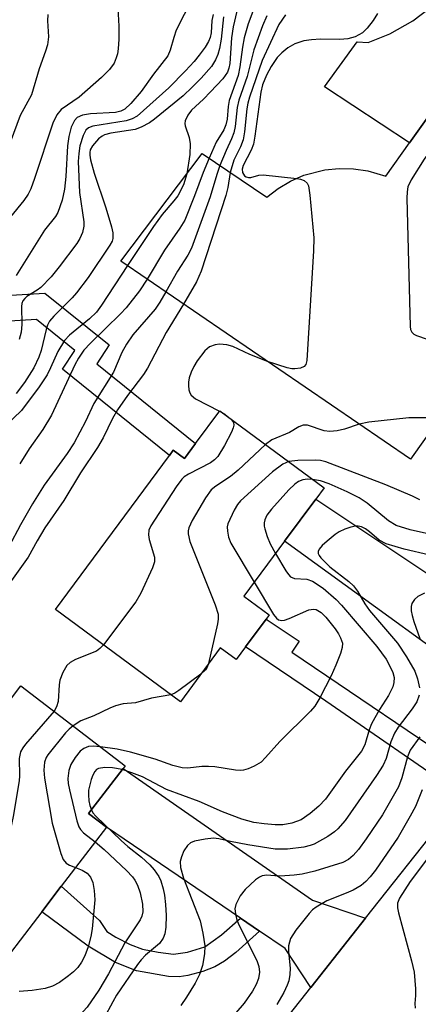
# Model space of a CAD drawing. Units: inches. Extents: x 1291759 to 1297759, y 477452 to 481452.
# Drawn here: x 1292697 to 1292768, y 480256 to 480432 of the extents above; entities that cross this region are included whole.
import ezdxf

# ---------------------------------------------------------------- set-up
doc = ezdxf.new("R2010")
doc.units = ezdxf.units.IN
doc.header["$MEASUREMENT"] = 0
for name, color, linetype in [('BLDG-Footprint', 5, 'Continuous'), ('CULTRL-Pad', 6, 'Continuous'), ('TRANS-Driveway', 251, 'Continuous'), ('TRANS-Non Street Sidewalk', 7, 'Continuous'), ('TRANS-Road', 130, 'Continuous'), ('Undefined', 1, 'Continuous')]:
    doc.layers.add(name, color=color, linetype=linetype)

msp = doc.modelspace()

# ---------------------------------------------------------------- linework, layer by layer
at = {"layer": 'BLDG-Footprint', "elevation": 260.97}
msp.add_lwpolyline([(1292773.93, 480364.13), (1292766.41, 480353.63), (1292714.73, 480388.94), (1292729.2, 480408.19), (1292740.77, 480400.37), (1292742.8, 480401.95), (1292745.02, 480403.27), (1292747.38, 480404.3), (1292751.11, 480405.28), (1292753.68, 480405.54), (1292756.25, 480405.48), (1292758.8, 480405.11), (1292762.02, 480404.15), (1292766.24, 480410.09), (1292772.46, 480418.84)], dxfattribs=at)
at = {"layer": 'BLDG-Footprint'}
for points, elevation in [([(1292732.38, 480362.26), (1292750.99, 480348.49), (1292749.51, 480346.49), (1292743.94, 480338.97), (1292736.68, 480329.15), (1292741.2, 480325.8), (1292740.65, 480325.06), (1292736.96, 480320.08), (1292735.29, 480317.82), (1292732.46, 480319.91), (1292725.34, 480310.28), (1292703.03, 480326.78), (1292723.37, 480354.28), (1292724.05, 480355.2), (1292726.06, 480353.71), (1292728.04, 480356.4)], 260.99), ([(1292696.85, 480313.12), (1292715.5, 480298.87), (1292715.11, 480298.36), (1292708.96, 480290.32), (1292712.14, 480287.88), (1292704.08, 480277.34), (1292700.59, 480272.78), (1292691.11, 480260.37), (1292666.3, 480279.33), (1292688.75, 480308.7), (1292691.73, 480306.42)], 261.37)]:
    msp.add_lwpolyline(points, close=True, dxfattribs=dict(at, elevation=elevation))
at = {"layer": 'CULTRL-Pad'}
msp.add_lwpolyline([(1292792.95, 480432.27), (1292794.29, 480430.36), (1292794.93, 480429.39), (1292792.11, 480425.09), (1292790.04, 480421.94), (1292789.29, 480422.35), (1292787.72, 480423.03), (1292786.04, 480423.35), (1292784.32, 480423.37), (1292782.65, 480423.02), (1292781.83, 480422.77), (1292781.05, 480422.43), (1292780.32, 480421.99), (1292778.92, 480421), (1292777.77, 480419.73), (1292775.56, 480416.63), (1292772.46, 480418.84), (1292766.24, 480410.09), (1292751.05, 480420.1), (1292756.9, 480428.1), (1292758.85, 480428.02), (1292762.74, 480429.53), (1292766.85, 480431.86), (1292772.56, 480436.31)], dxfattribs=at)
at = {"layer": 'TRANS-Driveway'}
for points in [[(1292795.22, 480319.38), (1292786.57, 480307.99), (1292743.94, 480338.97), (1292749.51, 480346.49), (1292788.09, 480320.77)], [(1292758.41, 480271.65), (1292748.63, 480259.26), (1292744.04, 480266.24), (1292739.47, 480269.34), (1292736.06, 480271.66), (1292712.14, 480287.88), (1292708.96, 480290.32), (1292715.11, 480298.36), (1292748.94, 480274.84)]]:
    msp.add_lwpolyline(points, close=True, dxfattribs=at)
at = {"layer": 'TRANS-Non Street Sidewalk'}
for points in [[(1292667.21, 480384.45), (1292676.19, 480378.5), (1292685.1, 480379.08), (1292689.01, 480382.53), (1292701.13, 480383.22), (1292712.61, 480374.01), (1292710.41, 480370.62), (1292728.04, 480356.4), (1292726.06, 480353.71), (1292724.05, 480355.2), (1292723.37, 480354.28), (1292704.32, 480369.66), (1292706.51, 480373.03), (1292699.63, 480378.55), (1292690.85, 480378.04), (1292686.96, 480374.61), (1292674.95, 480373.83), (1292664.69, 480380.63)], [(1292778.12, 480296.89), (1292775.63, 480293.61), (1292751.29, 480310.42), (1292736.96, 480320.08), (1292740.65, 480325.06), (1292746.53, 480321.08), (1292745.24, 480319.17)], [(1292736.06, 480271.66), (1292739.47, 480269.34), (1292735.26, 480265.53), (1292733.21, 480263.97), (1292731.48, 480262.94), (1292729.33, 480262.12), (1292726.65, 480261.42), (1292725.1, 480261.17), (1292723.19, 480261.21), (1292717.52, 480262.23), (1292713.74, 480263.7), (1292708.89, 480266.62), (1292700.59, 480272.78), (1292704.08, 480277.34), (1292710.92, 480271.22), (1292712.18, 480269.27), (1292713.8, 480268.26), (1292716.36, 480266.93), (1292718.58, 480266.13), (1292721.38, 480265.54), (1292724.1, 480265.19), (1292726.58, 480265.54), (1292729.68, 480266.55), (1292732.7, 480268.65)]]:
    msp.add_lwpolyline(points, close=True, dxfattribs=at)
at = {"layer": 'TRANS-Road'}
msp.add_lwpolyline([(1292692.8, 480190.76), (1292697.17, 480194.89), (1292699.99, 480197.71), (1292701.36, 480199.16), (1292704.02, 480202.1), (1292705.32, 480203.59), (1292707.86, 480206.61), (1292712.63, 480212.83), (1292717, 480219.23), (1292748.63, 480259.26), (1292758.41, 480271.65), (1292772.25, 480289.16), (1292775.63, 480293.61), (1292778.12, 480296.89), (1292786.57, 480307.99), (1292795.22, 480319.38), (1292811.15, 480340.32), (1292814.16, 480344.29), (1292818.79, 480350.38), (1292839.5, 480377.62), (1292871.61, 480419.87), (1292896.27, 480454.92)], dxfattribs=at)
at = {"layer": 'Undefined'}
for p, q in [((1292732.33, 480362.19, 262), (1292733.08, 480361.74, 262)), ((1292733.08, 480361.74, 262), (1292734.25, 480360.87, 262))]:
    msp.add_line(p, q, dxfattribs=at)
for points, elevation in [([(1292714.05, 480436.32), (1292714.37, 480430.94), (1292714.34, 480428.61), (1292714.24, 480426.86), (1292714.11, 480426.01), (1292713.89, 480425.26), (1292713.5, 480424.34), (1292712.7, 480423.17), (1292711.23, 480421.74), (1292707.28, 480418.24), (1292704.08, 480416.07), (1292703.28, 480415.12), (1292702.59, 480413.6), (1292699.32, 480403.72), (1292698.65, 480401.89), (1292698.18, 480400.92), (1292697.39, 480399.8), (1292695.02, 480396.9)], 278), ([(1292727.43, 480435.85), (1292724.61, 480430.19), (1292724.14, 480428.9), (1292723.54, 480426.63), (1292723.07, 480425.64), (1292720.52, 480422.33), (1292718.36, 480419.26), (1292716.47, 480417.1), (1292715.45, 480416.13), (1292714.72, 480415.74), (1292713.74, 480415.52), (1292709.3, 480415.25), (1292707.85, 480415.06), (1292706.93, 480414.63), (1292706.42, 480414.1), (1292705.86, 480412.87), (1292705.43, 480411.23), (1292705.21, 480409.53), (1292704.88, 480404.08), (1292704.66, 480401.81), (1292704.21, 480399.84), (1292703.45, 480397.65), (1292703.03, 480396.94), (1292701.11, 480394.49), (1292696.03, 480386.39)], 276), ([(1292701.68, 480433.03), (1292701.6, 480431.88), (1292701.8, 480429.01), (1292701.6, 480427.58), (1292701.27, 480426.44), (1292700.13, 480423.29), (1292698.76, 480418.67), (1292696.76, 480414.96), (1292693.36, 480405.82)], 280), ([(1292731.18, 480433.04), (1292730.98, 480431.95), (1292730.83, 480429.72), (1292730.66, 480428.93), (1292730.38, 480428.18), (1292729.78, 480427.18), (1292728.72, 480425.74), (1292727.79, 480424.59), (1292726.26, 480422.94), (1292723.27, 480419.9), (1292717.6, 480414.88), (1292716.72, 480414.37), (1292715.68, 480414.01), (1292709.69, 480413.08), (1292708.96, 480412.8), (1292708.47, 480412.36), (1292707.99, 480411.42), (1292707.4, 480409.57), (1292707.19, 480408.17), (1292707.11, 480406.75), (1292707.34, 480401.23), (1292708.12, 480396), (1292708.11, 480395.19), (1292707.84, 480394.09), (1292707.4, 480393.03), (1292706.86, 480392.12), (1292703.71, 480387.94), (1292702.25, 480386.14), (1292700.45, 480384.27), (1292699.79, 480383.78), (1292697.94, 480382.63), (1292697.55, 480382.3), (1292697.23, 480381.87), (1292697.05, 480381.38), (1292696.97, 480380.85), (1292697.06, 480377.67), (1292696.94, 480376.28), (1292696.58, 480374.96)], 274), ([(1292735.42, 480433.59), (1292734.74, 480430.79), (1292734.49, 480428.83), (1292734.14, 480424.24), (1292734, 480423.41), (1292733.75, 480422.71), (1292732.9, 480421.55), (1292730.7, 480419.18), (1292729.46, 480417.92), (1292727.32, 480415.93), (1292726.66, 480415.03), (1292726.21, 480414.05), (1292726.13, 480413.54), (1292726.18, 480413.15), (1292726.92, 480411.03), (1292727.11, 480409.93), (1292727.01, 480407.99), (1292726.48, 480404.58)], 270), ([(1292738.26, 480433.57), (1292737.45, 480431.36), (1292736.72, 480428.82), (1292736.4, 480427.19), (1292735.95, 480423.67), (1292735.64, 480422.11), (1292734.02, 480417.68), (1292733.84, 480416.58), (1292733.68, 480414.33), (1292733.47, 480413.28), (1292733.07, 480412.39), (1292731.74, 480410.2), (1292730.47, 480407.33)], 268), ([(1292740.76, 480432.77), (1292739.98, 480430.97), (1292738.47, 480426.73), (1292737.25, 480421.93), (1292735.77, 480417.73), (1292735.5, 480416.38), (1292735.11, 480413.02), (1292734.87, 480411.89), (1292734.48, 480410.81), (1292733.51, 480408.71), (1292732.4, 480406.03)], 266), ([(1292744.09, 480432.97), (1292742.9, 480431.2), (1292739.92, 480424.8), (1292737.7, 480418.27), (1292737.39, 480417.19), (1292737.2, 480416.17), (1292736.78, 480412.05), (1292736.53, 480410.64), (1292736.06, 480409.4), (1292734.87, 480407.02), (1292734.22, 480404.79)], 264), ([(1292760.53, 480433.2), (1292759.73, 480431.96), (1292758.66, 480430.56), (1292757.83, 480429.74), (1292756.56, 480429.01), (1292755.23, 480428.67), (1292753.83, 480428.53), (1292750.37, 480428.58), (1292748.72, 480428.5), (1292747.35, 480428.31), (1292745.75, 480427.78), (1292744.54, 480427.06), (1292743.43, 480426.15), (1292742.62, 480425.34), (1292741.52, 480423.73), (1292740.71, 480422.18), (1292740.02, 480420.43), (1292739.71, 480419.15), (1292738.65, 480411.28), (1292738.39, 480409.83), (1292737.99, 480408.79), (1292736.53, 480406.06), (1292736.36, 480405.39), (1292736.45, 480404.78), (1292736.8, 480404.21), (1292737.11, 480404), (1292737.47, 480403.9), (1292737.94, 480403.92), (1292739.36, 480404.31), (1292740.13, 480404.39), (1292746.1, 480403.74)], 262), ([(1292733.05, 480432.58), (1292732.61, 480428.58), (1292732.31, 480426.94), (1292732.02, 480425.88), (1292731.59, 480424.9), (1292730.89, 480423.75), (1292729.04, 480421.64), (1292727.47, 480420.03), (1292725.84, 480418.51), (1292720.74, 480414.3), (1292719.83, 480413.64), (1292718.31, 480412.87), (1292717.24, 480412.49), (1292712.93, 480411.8), (1292711.82, 480411.51), (1292711.36, 480411.29), (1292710.72, 480410.79), (1292709.63, 480409.54), (1292709.26, 480408.83), (1292709.16, 480408.36), (1292709.16, 480407.88), (1292709.29, 480407.06), (1292709.97, 480404.68), (1292712.01, 480398.47), (1292713.03, 480395.12), (1292713.29, 480394.01), (1292713.28, 480393.03), (1292713.14, 480392.56), (1292712.75, 480391.81), (1292708.85, 480386.04), (1292706.77, 480383.28), (1292706.03, 480382.43), (1292702.74, 480379.14), (1292701.99, 480378.23), (1292701.62, 480377.52), (1292701.37, 480376.78), (1292700.48, 480373.01), (1292700.09, 480371.83), (1292699.16, 480369.93), (1292697.53, 480367.31), (1292696.01, 480365.35)], 272), ([(1292775.36, 480416.78), (1292772.63, 480412.28), (1292768.83, 480407.19), (1292766.51, 480403.5), (1292765.92, 480402.22), (1292765.8, 480401.37), (1292765.78, 480400.19), (1292766.33, 480377.27), (1292766.43, 480376.74), (1292766.64, 480376.29), (1292767.01, 480375.95), (1292767.48, 480375.7), (1292777.34, 480372.32), (1292778.16, 480372.21), (1292778.66, 480372.31), (1292779.36, 480372.69), (1292780.94, 480373.91)], 260), ([(1292730.47, 480407.33), (1292729.41, 480404.78), (1292727.88, 480400.61), (1292726.14, 480396.29), (1292725.25, 480394.84), (1292722.49, 480390.95), (1292719.42, 480385.74)], 268), ([(1292726.48, 480404.58), (1292725.89, 480402.62), (1292724.89, 480400.65), (1292724.19, 480399.73), (1292722.11, 480397.32), (1292720.51, 480395.18), (1292715.87, 480388.16)], 270), ([(1292732.4, 480406.03), (1292731.82, 480404.45), (1292730.64, 480400.48), (1292727.35, 480391.28), (1292726.69, 480390.06), (1292724.83, 480387.2), (1292722.72, 480383.48)], 266), ([(1292734.22, 480404.79), (1292733.83, 480402.09), (1292733.47, 480400.67), (1292729.02, 480387.17), (1292728.23, 480385.28), (1292725.89, 480381.31)], 264), ([(1292746.1, 480403.74), (1292746.79, 480403.61), (1292747.46, 480403.34), (1292747.96, 480402.9), (1292748.19, 480402.44), (1292748.46, 480400.76), (1292749.14, 480393.15), (1292749.11, 480390.79), (1292747.93, 480371.25), (1292747.71, 480370.5), (1292747.42, 480370.16), (1292746.8, 480369.87), (1292745.79, 480369.71), (1292745.25, 480369.74), (1292744.39, 480369.93), (1292740.91, 480371.05)], 262), ([(1292715.87, 480388.16), (1292711.23, 480381.08), (1292710.36, 480379.88), (1292709.12, 480378.66), (1292705.56, 480375.76), (1292704.65, 480374.77), (1292703.49, 480372.86), (1292702.18, 480369.9), (1292701.55, 480368.67), (1292700.14, 480366.51), (1292696.97, 480362.3), (1292694.08, 480359.47)], 270), ([(1292719.42, 480385.74), (1292718.02, 480383.67), (1292715.64, 480380.65), (1292714.63, 480379.57), (1292709.27, 480374.34), (1292708.11, 480373.06), (1292707.16, 480371.67), (1292706.51, 480370.43), (1292702.33, 480361.44), (1292700.76, 480358.92), (1292698.36, 480355.48), (1292696.65, 480352.79)], 268), ([(1292722.72, 480383.48), (1292721.68, 480381.64), (1292720.86, 480380.42), (1292716.83, 480375.82), (1292715.69, 480374.17), (1292714.86, 480372.66), (1292713.39, 480369.15), (1292709.89, 480363.55), (1292708.43, 480360.35), (1292706.35, 480356.52), (1292705.15, 480354.63), (1292701.02, 480348.98), (1292698.96, 480345.64), (1292696.81, 480341.87), (1292694.73, 480337.98)], 266), ([(1292725.89, 480381.31), (1292722.8, 480376.2), (1292719.49, 480369.85), (1292718.73, 480368.73), (1292715.89, 480364.96), (1292714.12, 480362.39), (1292713.24, 480360.89), (1292711.53, 480357.39), (1292710.56, 480355.7), (1292707.48, 480351.17), (1292704.51, 480346.2), (1292701.14, 480341.32), (1292699.77, 480339.02), (1292698.18, 480336.12), (1292695.2, 480331.96)], 264), ([(1292740.91, 480371.05), (1292737.72, 480372.29), (1292734.7, 480373.72), (1292733.65, 480374), (1292732.3, 480374.12), (1292731.52, 480374.04), (1292730.55, 480373.64), (1292729.72, 480372.95), (1292728.35, 480371.18), (1292727.75, 480370.17), (1292727.28, 480369.15), (1292726.93, 480368.13), (1292726.77, 480367.34), (1292726.76, 480366.78), (1292726.86, 480365.96), (1292727.02, 480365.45), (1292727.27, 480365.03), (1292728.01, 480364.38), (1292732.33, 480362.19)], 262), ([(1292734.25, 480360.87), (1292734.54, 480360.58), (1292734.8, 480360.17), (1292734.87, 480359.69), (1292734.76, 480359.19), (1292734.44, 480358.42), (1292733.19, 480356.07), (1292732, 480354.07), (1292731.4, 480353.47), (1292730.7, 480352.97), (1292726.77, 480350.91), (1292726.04, 480350.43), (1292725.61, 480350.05), (1292724.57, 480348.64), (1292720.08, 480341.69), (1292719.73, 480340.92), (1292719.63, 480340.1), (1292719.78, 480339.25), (1292720.71, 480336.12), (1292720.71, 480335.28), (1292720.37, 480334.21), (1292718.25, 480329.68), (1292717.4, 480328.13), (1292711.59, 480320.45)], 262), ([(1292771.67, 480360.97), (1292766.14, 480361), (1292759, 480360.19), (1292757.27, 480359.88)], 260), ([(1292757.27, 480359.88), (1292754.64, 480358.96), (1292753.33, 480358.67), (1292752.04, 480358.55), (1292751, 480358.68), (1292748.01, 480359.66), (1292747.25, 480359.7), (1292746.51, 480359.4), (1292744.83, 480358.37), (1292741.67, 480357.03), (1292740.55, 480356.21)], 260), ([(1292740.55, 480356.21), (1292735.67, 480351.62), (1292734.26, 480350.51), (1292731.69, 480348.81), (1292730.84, 480348.11), (1292729.83, 480346.7), (1292727.44, 480342.65), (1292726.83, 480341.36), (1292726.73, 480340.83), (1292726.73, 480340.29), (1292727.03, 480338.92), (1292731.55, 480327.58), (1292732.08, 480325.91), (1292732.11, 480325.06), (1292731.98, 480324.19), (1292730.37, 480317.09)], 260), ([(1292744.68, 480353.16), (1292743.63, 480352.69), (1292741.79, 480351.33), (1292736.06, 480346.18), (1292735.53, 480345.5), (1292734.94, 480344.47), (1292733.83, 480342.07), (1292733.7, 480341.52), (1292733.72, 480340.72), (1292733.93, 480339.65), (1292734.32, 480338.6), (1292738.51, 480331.62)], 258), ([(1292768.08, 480346.33), (1292766.76, 480346.98), (1292762.04, 480349.01), (1292751.3, 480353.12), (1292750.34, 480353.35), (1292749.49, 480353.41), (1292746.32, 480353.34), (1292744.68, 480353.16)], 258), ([(1292748.95, 480350), (1292748.04, 480350.02), (1292747.2, 480349.91), (1292746.44, 480349.61), (1292745.75, 480349.14), (1292744.71, 480348.15), (1292741.58, 480344.7), (1292740.74, 480343.58), (1292740.42, 480342.78), (1292740.3, 480342.22), (1292740.29, 480341.67), (1292740.39, 480341.14), (1292740.83, 480339.8), (1292741.36, 480338.47), (1292742.3, 480336.75)], 256), ([(1292773.82, 480339.33), (1292766.33, 480340.96), (1292763.88, 480341.77), (1292762.46, 480342.62), (1292758.68, 480345.75), (1292757.25, 480346.72), (1292755.11, 480347.79), (1292751.87, 480349.19), (1292750.33, 480349.73), (1292748.95, 480350)], 256), ([(1292769.84, 480336.48), (1292765.27, 480337.52), (1292762.05, 480338.5), (1292760.83, 480339.12), (1292759.11, 480340.63), (1292758.41, 480341.15), (1292757.64, 480341.53), (1292757.1, 480341.67), (1292756.58, 480341.65), (1292755.78, 480341.48), (1292754.7, 480341.11), (1292753.67, 480340.63), (1292752.94, 480340.13), (1292751.54, 480338.97), (1292750.66, 480338.18), (1292750.13, 480337.56), (1292749.94, 480337.13), (1292749.96, 480336.78), (1292750.09, 480336.42), (1292750.38, 480335.98), (1292752.04, 480334.35), (1292755.42, 480331.77), (1292756.26, 480330.98), (1292756.95, 480330.05), (1292758.28, 480327.8), (1292759.09, 480326.61), (1292764.12, 480320.75), (1292765.73, 480318.3), (1292767.16, 480315.72), (1292767.66, 480314.4), (1292768, 480312.79)], 254), ([(1292742.3, 480336.75), (1292744.15, 480333.67), (1292744.64, 480332.99), (1292745.02, 480332.62), (1292745.7, 480332.32), (1292747.88, 480332.19), (1292748.9, 480331.79), (1292750.81, 480330.59), (1292753.15, 480328.57), (1292754.12, 480327.54), (1292760.39, 480320.14), (1292762.09, 480317.88), (1292762.93, 480316.31), (1292763.26, 480315.49), (1292763.47, 480314.64), (1292763.46, 480313.71), (1292763.26, 480312.94), (1292762.51, 480311.39), (1292760.88, 480308.88), (1292759.46, 480306.33), (1292759.04, 480305.27), (1292758.25, 480302.6), (1292757.64, 480301.46), (1292754.8, 480297.88), (1292751.26, 480292.9), (1292750.08, 480291.62), (1292748.53, 480290.31), (1292746.88, 480289.23), (1292745.22, 480288.58), (1292743.64, 480288.32), (1292742.28, 480288.3), (1292740.29, 480288.46), (1292738.45, 480288.75), (1292736.33, 480289.33), (1292732.83, 480290.65), (1292728.67, 480292.47), (1292722.84, 480294.59), (1292718.55, 480296.88), (1292716.65, 480297.62), (1292714.96, 480298.16)], 256), ([(1292738.51, 480331.62), (1292741.96, 480325.89), (1292742.47, 480325.23), (1292742.87, 480324.92), (1292743.42, 480324.78), (1292743.94, 480324.85), (1292744.75, 480325.13), (1292748.29, 480326.7), (1292749.09, 480326.84), (1292749.56, 480326.74), (1292750.47, 480326.2), (1292751.31, 480325.37), (1292752.94, 480323.33), (1292753.56, 480322.4), (1292753.93, 480321.7), (1292754.25, 480320.73), (1292754.23, 480319.97), (1292753.92, 480318.91), (1292753.08, 480316.8), (1292752.24, 480314.94), (1292750.25, 480311.01), (1292749.33, 480309.5), (1292748.58, 480308.59), (1292743.08, 480303.2), (1292740.56, 480300.34), (1292739.74, 480299.52), (1292738.5, 480298.76), (1292737.41, 480298.3), (1292736.58, 480298.06), (1292736.02, 480297.99), (1292735.17, 480298.04), (1292731.47, 480298.64), (1292730.33, 480298.75), (1292729.17, 480298.7), (1292726.65, 480298.43), (1292725.65, 480298.49), (1292724.01, 480298.89), (1292720.85, 480300.02), (1292716.41, 480301.28), (1292714.07, 480301.81), (1292711.1, 480302.23)], 258), ([(1292768.89, 480329.7), (1292767.7, 480329.08), (1292767.1, 480328.55), (1292766.67, 480327.84), (1292766.51, 480327.32), (1292766.53, 480326.52), (1292766.69, 480325.71), (1292767.01, 480324.62), (1292768.1, 480321.61)], 252), ([(1292711.59, 480320.45), (1292710.96, 480319.79), (1292710.34, 480319.34), (1292706.62, 480317.86), (1292705.66, 480317.32), (1292705.06, 480316.77), (1292704.35, 480315.53), (1292703.82, 480314.17), (1292703.68, 480313.3), (1292703.54, 480310.35), (1292703.23, 480309.36), (1292702.78, 480308.59)], 262), ([(1292730.37, 480317.09), (1292730.13, 480316.46), (1292729.83, 480316), (1292728.98, 480315.2)], 260), ([(1292728.98, 480315.2), (1292725.06, 480312.3), (1292724.33, 480311.84), (1292723.64, 480311.54)], 260), ([(1292723.64, 480311.54), (1292720.16, 480310.94), (1292717.33, 480310.07), (1292715.14, 480309.89), (1292713.77, 480309.58), (1292712.72, 480309.17), (1292709.91, 480307.8), (1292707.58, 480306.85), (1292706.18, 480305.99)], 260), ([(1292767.94, 480311.48), (1292767.53, 480310.26), (1292766.74, 480309.03), (1292764.21, 480305.72), (1292763.54, 480304.65), (1292762.92, 480303.13), (1292762.07, 480300.16), (1292761.53, 480298.94), (1292760.37, 480297.12), (1292754.73, 480289.1), (1292753.44, 480287.57), (1292752.82, 480287.05), (1292751.65, 480286.25), (1292749.2, 480284.84), (1292748.52, 480284.59), (1292747.36, 480284.34), (1292744.44, 480283.95), (1292742.28, 480283.96), (1292737.38, 480284.74), (1292734.29, 480285.32), (1292732.21, 480285.82), (1292731.24, 480285.92), (1292729.78, 480285.76), (1292727.86, 480285.39), (1292727.17, 480285.1), (1292726.59, 480284.62), (1292725.97, 480283.67), (1292725.51, 480282.59), (1292725.32, 480281.76), (1292725.36, 480280.66), (1292725.92, 480278.8), (1292728.85, 480271.16), (1292729.37, 480268.95), (1292729.71, 480266.7), (1292729.64, 480265.25), (1292729.28, 480263.21), (1292728.73, 480261.58), (1292728, 480260.02), (1292726.42, 480257.51), (1292725.39, 480256.07)], 254), ([(1292702.78, 480308.59), (1292697.71, 480302.73), (1292697.19, 480302.05), (1292696.81, 480301.35), (1292696.55, 480300.15), (1292696.59, 480297.03), (1292696.53, 480296.16), (1292695.47, 480289.81), (1292695.02, 480287.53), (1292693.94, 480282.88), (1292693.49, 480281.47), (1292692.92, 480280.43), (1292690.92, 480277.45), (1292689.97, 480276.36), (1292689.24, 480275.9), (1292688.45, 480275.53), (1292682.4, 480273.07), (1292681.08, 480272.45), (1292680.6, 480272.14), (1292680, 480271.56), (1292679.31, 480270.68), (1292678.78, 480269.8)], 262), ([(1292706.18, 480305.99), (1292705.46, 480305.4), (1292704.85, 480304.76), (1292701.67, 480300.81), (1292701.38, 480300.31), (1292701.1, 480299.5), (1292700.94, 480298.06), (1292701.11, 480296.62), (1292702.46, 480288.62), (1292704.01, 480283.17), (1292704.44, 480282.1), (1292704.93, 480281.48), (1292705.57, 480281.09), (1292706.64, 480280.69)], 260), ([(1292768.08, 480304.03), (1292766.37, 480301.65), (1292765.86, 480300.45), (1292764.88, 480296.68), (1292764.3, 480295.07), (1292761.41, 480290.12), (1292758.51, 480285.78), (1292757.13, 480283.93), (1292756.21, 480282.83), (1292755.33, 480282.11), (1292754.34, 480281.57), (1292749.34, 480280.02), (1292747.06, 480279.51), (1292745.62, 480279.3), (1292743.98, 480279.18), (1292742.89, 480279.17), (1292740.75, 480279.3), (1292739.96, 480279.18), (1292739.46, 480278.96), (1292738.76, 480278.47), (1292736.88, 480276.78), (1292736.02, 480275.63), (1292735.23, 480274.1), (1292735.07, 480273.3), (1292735.15, 480272.44), (1292735.44, 480271.3), (1292735.87, 480270.19), (1292739, 480264.07), (1292739.34, 480263.01), (1292739.46, 480261.99), (1292739.29, 480260.87), (1292738.89, 480259.81), (1292738.19, 480258.59), (1292736.72, 480256.49), (1292735.25, 480254.71)], 252), ([(1292711.1, 480302.23), (1292709.77, 480302.36), (1292708.94, 480302.3), (1292708.09, 480301.96), (1292707.47, 480301.46), (1292706.55, 480300.33), (1292705.79, 480299.1), (1292705.45, 480298), (1292705.25, 480296.58), (1292705.3, 480295.71), (1292705.52, 480294.55), (1292706.83, 480289.05), (1292707.2, 480287.96), (1292707.49, 480287.47), (1292708.05, 480286.88), (1292710.14, 480285.27)], 258), ([(1292714.96, 480298.16), (1292713.22, 480298.51), (1292711.85, 480298.57), (1292710.71, 480298.38), (1292710.38, 480298.2), (1292710.04, 480297.86), (1292709.68, 480297.17), (1292709.4, 480296.39), (1292708.96, 480294.48), (1292708.93, 480293.68), (1292709.01, 480292.61), (1292709.17, 480291.78), (1292709.45, 480290.96)], 256), ([(1292768.5, 480294.57), (1292767.31, 480291.6), (1292766.38, 480289.83), (1292764.19, 480286.13), (1292760.16, 480280.22), (1292759.22, 480279), (1292758.45, 480278.19), (1292757.58, 480277.49), (1292756.18, 480276.66), (1292754.92, 480276.08), (1292751.48, 480274.75), (1292749.57, 480273.62), (1292748.92, 480273.11), (1292748.31, 480272.48), (1292745.92, 480269.47), (1292744.98, 480268.01), (1292744.65, 480266.73), (1292744.64, 480265.61), (1292744.93, 480262.69), (1292744.87, 480261.56), (1292744.69, 480260.44), (1292744.41, 480259.66), (1292743.81, 480258.38), (1292742.53, 480256.21)], 250), ([(1292709.45, 480290.96), (1292709.71, 480290.47), (1292710.22, 480289.87), (1292714.76, 480285.53), (1292715.98, 480284.45), (1292718.39, 480282.54), (1292719.91, 480281.15), (1292720.68, 480280.27), (1292721.47, 480279.06), (1292721.84, 480278.28), (1292722.27, 480276.87), (1292722.51, 480275.72), (1292722.68, 480274.06), (1292722.78, 480272.11), (1292722.73, 480270.01), (1292722.54, 480268.86), (1292722.25, 480268.05), (1292721.61, 480267.11), (1292719.14, 480265.04), (1292718.32, 480264.18), (1292717.67, 480263.35), (1292713.94, 480257.89), (1292713.25, 480256.72), (1292711.7, 480253.72)], 256), ([(1292710.14, 480285.27), (1292711.73, 480283.92), (1292715.72, 480280.13), (1292716.79, 480279.01), (1292717.23, 480278.43), (1292717.71, 480277.56), (1292718.15, 480276.18), (1292718.57, 480274.16), (1292718.61, 480272.79), (1292718.46, 480272.01), (1292718.18, 480271.36), (1292715.42, 480267.24), (1292712.5, 480261.68), (1292710.78, 480258.79), (1292708.7, 480255.77), (1292707.98, 480254.96), (1292707.33, 480254.4), (1292706.6, 480253.89), (1292705.32, 480253.19), (1292701.39, 480251.22), (1292699.78, 480250.6), (1292698.27, 480250.44), (1292691.67, 480250.56)], 258), ([(1292770.89, 480284.2), (1292766.37, 480278.19), (1292764.46, 480275.24), (1292764.1, 480274.3), (1292764.11, 480273.47), (1292764.28, 480272.62), (1292766.58, 480264), (1292767.04, 480261.98), (1292767.3, 480259), (1292767.29, 480257.81), (1292767.17, 480256.38), (1292767.24, 480255.56)], 248), ([(1292706.64, 480280.69), (1292707.82, 480280.24), (1292708.67, 480279.7), (1292709.3, 480278.97), (1292709.72, 480278.02), (1292709.96, 480276.61), (1292710.06, 480274.89), (1292709.58, 480269.72), (1292709.35, 480268.35), (1292708.89, 480266.51), (1292708.26, 480264.9), (1292707.67, 480263.77), (1292707.01, 480262.86), (1292706.25, 480262.04), (1292705.37, 480261.33), (1292703.75, 480260.18), (1292702.53, 480259.5), (1292701.19, 480259.07), (1292698.89, 480258.7), (1292696.57, 480258.53)], 260)]:
    msp.add_lwpolyline(points, dxfattribs=dict(at, elevation=elevation))

doc.saveas('drawing.dxf')
